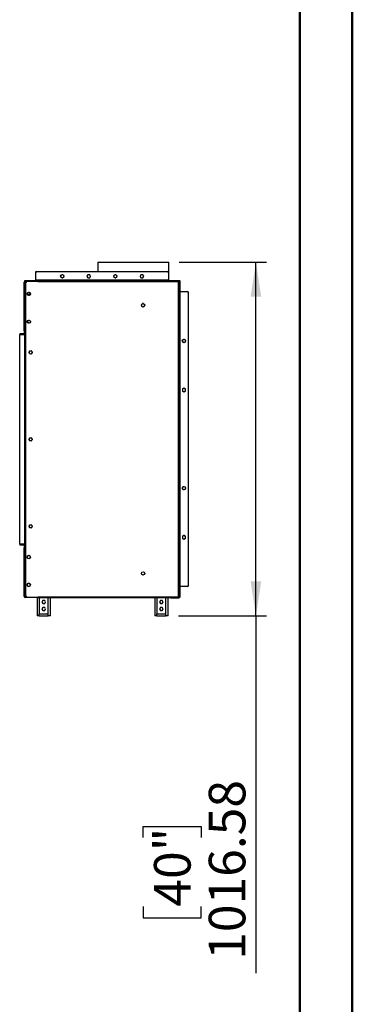
# Model space of a CAD drawing. Units: millimetres. Extents: x 2 to 6302, y 6 to 8916.
# Drawn here: x 5348 to 6302, y 3518 to 6349 of the extents above; entities that cross this region are included whole.
import ezdxf

# ---------------------------------------------------------------- set-up
doc = ezdxf.new("R2010")
doc.units = ezdxf.units.MM
doc.header["$LTSCALE"] = 30
doc.layers.add('FORMAT', color=7, linetype='Continuous')
doc.styles.add('SLDTEXTSTYLE0', font='TXT', dxfattribs={"width": 0.75})
doc.dimstyles.new('SLDDIMSTYLE0', dxfattribs={"dimtxt": 105, "dimasz": 99.06, "dimexe": 0, "dimexo": 0.0625, "dimgap": 26.25, "dimtad": 1, "dimrnd": 1e-09, "dimzin": 12, "dimdsep": 46, "dimtxsty": 'SLDTEXTSTYLE0', "dimsah": 1, "dimcen": 0.09, "dimadec": 0, "dimazin": 3, "dimtfac": 1, "dimtofl": 0, "dimtmove": 0, "dimatfit": 3, "dimfxl": 1, "dimfrac": 2, "dimtolj": 1, "dimtzin": 12, "dimarcsym": 0})

# ---------------------------------------------------------------- blocks, each defined once
blk = doc.blocks.new('_D_4')
at = {"layer": 'FORMAT'}
for p, q in [((5805.8, 5651.3), (6055.9, 5651.3)), ((6025.9, 4634.8), (6025.9, 5651.3)), ((5803.7, 4634.8), (6055.9, 4634.8)), ((6025.9, 4634.8), (6025.9, 3607.4)), ((5702.2, 3997.6), (5702.2, 4029.6)), ((5702.2, 4029.6), (5868.8, 4029.6)), ((5868.8, 4029.6), (5868.8, 3997.6)), ((5702.2, 3799.1), (5702.2, 3767.1)), ((5868.8, 3767.1), (5868.8, 3799.1)), ((5702.2, 3767.1), (5868.8, 3767.1))]:
    blk.add_line(p, q, dxfattribs=at)
for points in [[(6025.9, 5651.3), (6010.7, 5552.3), (6041.2, 5552.3)], [(6025.9, 4634.8), (6041.2, 4733.8), (6010.7, 4733.8)]]:
    blk.add_solid(points, dxfattribs=at)
at = {"layer": 'FORMAT', "char_height": 105, "attachment_point": 1, "rotation": 90, "style": 'SLDTEXTSTYLE0'}
for s, insert in [('1016.58', (5890.6, 3646.2)), ('40"', (5733.5, 3799.1))]:
    blk.add_mtext(s, dxfattribs=dict(at, insert=insert))

msp = doc.modelspace()

# ---------------------------------------------------------------- linework, layer by layer
at = {"color": 7, "linetype": 'Continuous', "lineweight": 50}
for p, q in [((6302.365, 6.443), (6302.365, 8916.443)), ((6152.365, 156.443), (6152.365, 8766.165))]:
    msp.add_line(p, q, dxfattribs=at)
at = {"color": 7, "linetype": 'Continuous', "lineweight": 25}
for p, q in [((5572.585, 5651.348), (5572.585, 5624.268)), ((5572.585, 5651.348), (5635.305, 5651.348)), ((5635.305, 5651.348), (5775.785, 5651.348)), ((5775.785, 5599.268), (5775.785, 5651.348)), ((5394.185, 5621.268), (5394.185, 5624.268)), ((5394.185, 5624.268), (5397.185, 5624.268)), ((5394.185, 5600.268), (5394.185, 5621.268)), ((5397.185, 5624.268), (5771.685, 5624.268)), ((5467.027, 5614.474), (5465.663, 5612.112)), ((5465.663, 5609.924), (5467.027, 5607.562)), ((5471.649, 5615.568), (5468.922, 5615.568)), ((5468.922, 5606.468), (5471.649, 5606.468)), ((5474.908, 5612.112), (5473.544, 5614.474)), ((5473.544, 5607.562), (5474.908, 5609.924)), ((5543.758, 5615.568), (5541.132, 5611.018)), ((5541.132, 5611.018), (5543.758, 5606.468)), ((5541.763, 5612.112), (5541.635, 5611.018)), ((5541.635, 5611.018), (5541.763, 5609.924)), ((5549.012, 5615.568), (5543.758, 5615.568)), ((5543.758, 5606.468), (5549.012, 5606.468)), ((5551.639, 5611.018), (5549.012, 5615.568)), ((5549.012, 5606.468), (5551.639, 5611.018)), ((5619.227, 5614.474), (5617.863, 5612.112)), ((5617.863, 5609.924), (5619.227, 5607.562)), ((5623.849, 5615.568), (5621.122, 5615.568)), ((5621.122, 5606.468), (5623.849, 5606.468)), ((5627.108, 5612.112), (5625.744, 5614.474)), ((5625.744, 5607.562), (5627.108, 5609.924)), ((5695.958, 5615.568), (5693.332, 5611.018)), ((5693.332, 5611.018), (5695.958, 5606.468)), ((5693.963, 5612.112), (5693.835, 5611.018)), ((5693.835, 5611.018), (5693.963, 5609.924)), ((5701.212, 5615.568), (5695.958, 5615.568)), ((5695.958, 5606.468), (5701.212, 5606.468)), ((5703.839, 5611.018), (5701.212, 5615.568)), ((5701.212, 5606.468), (5703.839, 5611.018)), ((5771.685, 5624.268), (5774.685, 5624.268)), ((5774.685, 5624.268), (5774.685, 5621.268)), ((5774.685, 5621.268), (5774.685, 5600.268)), ((5361.185, 5593.768), (5364.685, 5593.768)), ((5361.185, 5471.768), (5361.185, 5593.768)), ((5362.435, 5598.268), (5362.435, 5599.268)), ((5362.435, 5599.268), (5365.435, 5599.268)), ((5365.435, 5598.268), (5362.435, 5598.268)), ((5364.185, 5597.768), (5364.185, 5598.268)), ((5367.185, 5597.768), (5364.185, 5597.768)), ((5364.685, 5595.268), (5364.685, 5597.268)), ((5364.685, 5597.268), (5388.185, 5597.268)), ((5364.685, 5595.268), (5367.435, 5595.268)), ((5365.935, 5593.768), (5364.685, 5593.768)), ((5364.685, 5471.768), (5364.685, 5593.768)), ((5365.185, 5592.604), (5365.185, 4691.932)), ((5365.435, 5599.268), (5365.435, 5598.268)), ((5365.435, 5599.268), (5803.435, 5599.268)), ((5365.435, 5598.268), (5803.435, 5598.268)), ((5367.893, 5595.725), (5365.478, 5593.311)), ((5393.435, 5597.768), (5367.185, 5597.768)), ((5399.985, 5596.018), (5368.6, 5596.018)), ((5388.185, 5597.268), (5393.185, 5597.268)), ((5393.185, 5597.268), (5393.185, 5596.018)), ((5393.435, 5598.268), (5393.435, 5597.768)), ((5394.185, 5597.768), (5393.435, 5597.768)), ((5394.185, 5600.268), (5394.185, 5599.268)), ((5774.685, 5600.268), (5394.185, 5600.268)), ((5394.185, 5597.768), (5394.185, 5598.268)), ((5774.685, 5597.768), (5394.185, 5597.768)), ((5399.985, 5596.018), (5399.985, 5595.068)), ((5399.985, 5595.268), (5400.185, 5595.268)), ((5399.985, 5595.068), (5400.185, 5595.068)), ((5400.185, 5595.268), (5400.185, 5597.268)), ((5400.185, 5597.268), (5804.185, 5597.268)), ((5400.185, 5595.068), (5400.185, 5595.268)), ((5804.185, 5595.268), (5400.185, 5595.268)), ((5572.585, 5597.768), (5572.585, 5597.268)), ((5774.685, 5599.268), (5774.685, 5600.268)), ((5774.685, 5598.268), (5774.685, 5597.768)), ((5775.435, 5597.768), (5774.685, 5597.768)), ((5775.435, 5598.268), (5775.435, 5597.768)), ((5804.685, 5597.768), (5775.435, 5597.768)), ((5775.785, 5597.268), (5775.785, 5597.768)), ((5803.435, 5598.268), (5803.435, 5599.268)), ((5803.435, 5599.268), (5806.435, 5599.268)), ((5806.435, 5598.268), (5803.435, 5598.268)), ((5804.185, 5597.268), (5804.185, 5595.268)), ((5804.185, 5597.268), (5805.085, 5597.268)), ((5804.185, 5596.268), (5805.085, 5596.268)), ((5804.185, 4689.268), (5804.185, 5595.268)), ((5806.185, 5595.268), (5804.185, 5595.268)), ((5805.085, 5596.268), (5805.085, 5597.268)), ((5805.185, 5597.268), (5805.185, 5595.268)), ((5806.185, 5597.268), (5805.185, 5597.268)), ((5806.185, 5595.268), (5806.185, 5597.268)), ((5806.185, 4689.268), (5806.185, 5595.268)), ((5806.435, 5599.268), (5806.435, 5598.268)), ((5806.685, 5597.518), (5807.685, 5597.518)), ((5806.685, 5594.518), (5806.685, 5597.518)), ((5807.685, 5594.518), (5806.685, 5594.518)), ((5806.685, 5594.518), (5806.685, 4691.518)), ((5807.685, 5597.518), (5807.685, 5594.518)), ((5807.685, 5594.518), (5807.685, 4691.518)), ((5369.635, 5559.154), (5369.635, 5561.882)), ((5370.49, 5557.534), (5371.808, 5559.818)), ((5370.729, 5563.777), (5373.092, 5565.141)), ((5373.092, 5555.896), (5370.729, 5557.26)), ((5371.808, 5559.818), (5377.062, 5559.818)), ((5375.279, 5565.141), (5377.642, 5563.777)), ((5377.642, 5557.26), (5375.279, 5555.896)), ((5377.062, 5559.818), (5378.16, 5557.917)), ((5378.735, 5561.882), (5378.735, 5559.154)), ((5806.685, 5567.018), (5806.185, 5567.018)), ((5806.185, 5566.268), (5806.685, 5566.268)), ((5808.685, 5567.018), (5807.685, 5567.018)), ((5808.685, 4719.018), (5808.685, 5567.018)), ((5808.685, 5567.018), (5828.685, 5567.018)), ((5830.67, 5566.268), (5832.685, 5566.268)), ((5831.685, 5564.018), (5831.685, 4722.018)), ((5832.685, 4719.768), (5832.685, 5566.268)), ((5698.677, 5531.224), (5697.313, 5528.862)), ((5697.313, 5526.674), (5698.677, 5524.312)), ((5703.299, 5532.318), (5700.572, 5532.318)), ((5700.572, 5523.218), (5703.299, 5523.218)), ((5706.558, 5528.862), (5705.194, 5531.224)), ((5705.194, 5524.312), (5706.558, 5526.674)), ((5364.685, 5471.768), (5361.185, 5471.768)), ((5361.185, 5469.768), (5361.185, 5471.768)), ((5361.185, 5453.768), (5361.185, 5469.768)), ((5363.185, 5469.768), (5361.185, 5469.768)), ((5363.185, 5469.768), (5363.185, 5471.768)), ((5363.185, 5453.768), (5363.185, 5469.768)), ((5363.685, 5471.168), (5365.185, 5471.168)), ((5363.685, 5467.168), (5363.685, 5471.168)), ((5365.185, 5467.168), (5363.685, 5467.168)), ((5363.685, 5454.523), (5363.685, 5467.168)), ((5364.685, 5471.768), (5365.185, 5471.768)), ((5369.635, 5479.154), (5369.635, 5481.882)), ((5370.729, 5483.777), (5373.092, 5485.141)), ((5373.092, 5475.896), (5370.729, 5477.26)), ((5372.185, 5478.768), (5372.185, 5476.419)), ((5375.279, 5485.141), (5377.642, 5483.777)), ((5377.642, 5477.26), (5375.279, 5475.896)), ((5378.735, 5481.882), (5378.735, 5479.154)), ((5348.185, 5445.768), (5348.185, 5443.768)), ((5359.685, 5445.768), (5348.185, 5445.768)), ((5348.185, 4840.768), (5348.185, 5443.768)), ((5348.185, 5443.768), (5362.185, 5443.768)), ((5348.185, 5443.768), (5359.685, 5443.768)), ((5363.185, 5453.768), (5361.185, 5453.768)), ((5361.185, 5453.768), (5361.185, 5447.268)), ((5362.185, 5443.768), (5362.185, 4840.768)), ((5363.685, 5443.768), (5362.185, 5443.768)), ((5362.848, 5445.768), (5363.185, 5445.768)), ((5363.185, 5447.268), (5363.185, 5453.768)), ((5363.185, 5443.768), (5363.185, 5445.768)), ((5365.185, 5454.523), (5363.685, 5454.523)), ((5363.685, 5453.773), (5363.685, 5454.523)), ((5363.685, 5453.773), (5365.185, 5453.773)), ((5363.685, 4830.763), (5363.685, 5453.773)), ((5814.885, 5426.552), (5814.885, 5423.824)), ((5818.351, 5429.813), (5815.972, 5428.439)), ((5818.342, 5420.566), (5815.979, 5421.93)), ((5815.986, 5421.922), (5818.332, 5420.568)), ((5822.898, 5428.439), (5820.52, 5429.813)), ((5822.892, 5421.93), (5820.529, 5420.566)), ((5820.539, 5420.568), (5822.885, 5421.922)), ((5823.985, 5423.824), (5823.985, 5426.552)), ((5375.01, 5393.632), (5375.01, 5390.904)), ((5378.467, 5396.891), (5376.104, 5395.527)), ((5376.104, 5389.01), (5378.467, 5387.646)), ((5383.017, 5395.527), (5380.654, 5396.891)), ((5380.654, 5387.646), (5383.017, 5389.01)), ((5384.11, 5390.904), (5384.11, 5393.632)), ((5819.435, 5289.352), (5814.885, 5286.725)), ((5814.885, 5286.725), (5814.885, 5281.471)), ((5814.885, 5281.471), (5819.435, 5278.844)), ((5815.979, 5280.843), (5818.342, 5279.479)), ((5823.985, 5286.725), (5819.435, 5289.352)), ((5819.435, 5278.844), (5823.985, 5281.471)), ((5820.529, 5279.479), (5822.892, 5280.843)), ((5823.985, 5281.471), (5823.985, 5286.725)), ((5375.01, 5143.632), (5375.01, 5140.904)), ((5378.467, 5146.891), (5376.104, 5145.527)), ((5376.104, 5139.01), (5378.467, 5137.646)), ((5383.017, 5145.527), (5380.654, 5146.891)), ((5380.654, 5137.646), (5383.017, 5139.01)), ((5384.11, 5140.904), (5384.11, 5143.632)), ((5814.885, 5003.299), (5814.885, 5000.574)), ((5818.342, 5006.557), (5815.979, 5005.193)), ((5818.342, 4997.316), (5815.979, 4998.68)), ((5815.986, 4998.672), (5818.332, 4997.318)), ((5822.892, 5005.193), (5820.529, 5006.557)), ((5822.892, 4998.68), (5820.529, 4997.316)), ((5820.539, 4997.318), (5822.885, 4998.672)), ((5823.985, 5000.574), (5823.985, 5003.299)), ((5378.467, 4896.891), (5376.104, 4895.527)), ((5383.017, 4895.527), (5380.654, 4896.891)), ((5375.01, 4893.632), (5375.01, 4890.904)), ((5376.104, 4889.01), (5378.467, 4887.646)), ((5380.654, 4887.646), (5383.017, 4889.01)), ((5384.11, 4890.904), (5384.11, 4893.632)), ((5362.185, 4840.768), (5348.185, 4840.768)), ((5348.185, 4840.768), (5348.185, 4838.768)), ((5348.185, 4840.768), (5359.685, 4840.768)), ((5362.185, 4840.768), (5363.685, 4840.768)), ((5363.185, 4840.768), (5363.185, 4838.768)), ((5819.435, 4866.102), (5814.885, 4863.475)), ((5814.885, 4863.475), (5814.885, 4858.221)), ((5814.885, 4858.225), (5819.435, 4855.598)), ((5814.885, 4858.221), (5819.435, 4855.594)), ((5823.985, 4863.475), (5819.435, 4866.102)), ((5819.435, 4855.598), (5823.985, 4858.225)), ((5819.435, 4855.594), (5823.985, 4858.221)), ((5823.985, 4858.221), (5823.985, 4863.475)), ((5348.185, 4838.768), (5359.685, 4838.768)), ((5361.185, 4837.268), (5361.185, 4830.768)), ((5361.185, 4814.768), (5361.185, 4830.768)), ((5361.185, 4830.768), (5363.185, 4830.768)), ((5363.185, 4814.768), (5361.185, 4814.768)), ((5361.185, 4812.768), (5361.185, 4814.768)), ((5361.185, 4812.768), (5364.685, 4812.768)), ((5361.185, 4690.768), (5361.185, 4812.768)), ((5363.185, 4838.768), (5362.848, 4838.768)), ((5363.185, 4830.768), (5363.185, 4837.268)), ((5363.185, 4814.768), (5363.185, 4830.768)), ((5363.685, 4817.768), (5363.185, 4817.768)), ((5363.185, 4812.768), (5363.185, 4814.768)), ((5365.185, 4830.763), (5363.685, 4830.763)), ((5363.685, 4830.013), (5363.685, 4830.763)), ((5363.685, 4817.368), (5363.685, 4830.013)), ((5365.185, 4830.013), (5363.685, 4830.013)), ((5363.685, 4817.368), (5365.185, 4817.368)), ((5363.685, 4813.368), (5363.685, 4817.368)), ((5365.185, 4813.368), (5363.685, 4813.368)), ((5365.185, 4812.768), (5364.685, 4812.768)), ((5364.685, 4690.768), (5364.685, 4812.768)), ((5369.635, 4805.382), (5369.635, 4802.654)), ((5373.092, 4808.641), (5370.729, 4807.277)), ((5370.729, 4800.76), (5373.092, 4799.396)), ((5377.642, 4807.277), (5375.279, 4808.641)), ((5375.279, 4799.396), (5377.642, 4800.76)), ((5378.735, 4802.654), (5378.735, 4805.382)), ((5373.092, 4728.641), (5370.729, 4727.277)), ((5377.642, 4727.277), (5375.279, 4728.641)), ((5369.635, 4725.382), (5369.635, 4722.654)), ((5370.729, 4720.76), (5373.092, 4719.396)), ((5375.279, 4719.396), (5377.642, 4720.76)), ((5378.735, 4722.654), (5378.735, 4725.382)), ((5806.685, 4719.768), (5806.185, 4719.768)), ((5806.685, 4719.018), (5806.185, 4719.018)), ((5807.685, 4719.018), (5808.685, 4719.018)), ((5828.685, 4719.018), (5808.685, 4719.018)), ((5832.685, 4719.768), (5830.67, 4719.768)), ((5364.685, 4690.768), (5361.185, 4690.768)), ((5364.685, 4690.768), (5365.935, 4690.768)), ((5364.685, 4689.268), (5364.685, 4687.268)), ((5367.435, 4689.268), (5364.685, 4689.268)), ((5388.185, 4687.268), (5364.685, 4687.268)), ((5365.478, 4691.225), (5367.893, 4688.811)), ((5368.6, 4688.518), (5399.985, 4688.518)), ((5393.185, 4687.268), (5388.185, 4687.268)), ((5393.185, 4688.518), (5393.185, 4687.268)), ((5398.185, 4688.518), (5398.185, 4634.768)), ((5400.185, 4689.468), (5399.985, 4689.468)), ((5399.985, 4689.468), (5399.985, 4688.518)), ((5400.185, 4689.268), (5400.185, 4689.468)), ((5400.185, 4689.268), (5804.185, 4689.268)), ((5400.185, 4687.268), (5400.185, 4689.268)), ((5400.185, 4687.268), (5804.185, 4687.268)), ((5414.558, 4679.318), (5411.932, 4674.768)), ((5411.932, 4674.768), (5414.558, 4670.218)), ((5419.812, 4679.318), (5414.558, 4679.318)), ((5414.558, 4670.218), (5419.812, 4670.218)), ((5422.439, 4674.768), (5419.812, 4679.318)), ((5419.812, 4670.218), (5422.439, 4674.768)), ((5436.185, 4634.768), (5436.185, 4687.268)), ((5735.685, 4687.268), (5735.685, 4634.768)), ((5752.058, 4679.318), (5749.432, 4674.768)), ((5749.432, 4674.768), (5752.058, 4670.218)), ((5757.312, 4679.318), (5752.058, 4679.318)), ((5752.058, 4670.218), (5757.312, 4670.218)), ((5759.939, 4674.768), (5757.312, 4679.318)), ((5757.312, 4670.218), (5759.939, 4674.768)), ((5773.685, 4634.768), (5773.685, 4687.268)), ((5779.185, 4686.768), (5779.185, 4687.268)), ((5782.185, 4686.768), (5779.185, 4686.768)), ((5782.185, 4686.768), (5804.685, 4686.768)), ((5804.185, 4689.268), (5804.185, 4687.268)), ((5804.185, 4689.268), (5806.185, 4689.268)), ((5804.185, 4688.268), (5805.085, 4688.268)), ((5804.185, 4687.268), (5805.085, 4687.268)), ((5805.085, 4688.268), (5805.085, 4687.268)), ((5805.185, 4689.268), (5805.185, 4687.268)), ((5806.185, 4687.268), (5805.185, 4687.268)), ((5806.185, 4687.268), (5806.185, 4689.268)), ((5806.685, 4691.518), (5807.685, 4691.518)), ((5806.685, 4688.518), (5806.685, 4691.518)), ((5807.685, 4688.518), (5806.685, 4688.518)), ((5807.685, 4691.518), (5807.685, 4688.518)), ((5414.558, 4659.318), (5411.932, 4654.768)), ((5411.932, 4654.768), (5414.558, 4650.218)), ((5419.812, 4659.318), (5414.558, 4659.318)), ((5414.558, 4650.218), (5419.812, 4650.218)), ((5422.439, 4654.768), (5419.812, 4659.318)), ((5419.812, 4650.218), (5422.439, 4654.768)), ((5752.058, 4659.318), (5749.432, 4654.768)), ((5749.432, 4654.768), (5752.058, 4650.218)), ((5757.312, 4659.318), (5752.058, 4659.318)), ((5752.058, 4650.218), (5757.312, 4650.218)), ((5759.939, 4654.768), (5757.312, 4659.318)), ((5757.312, 4650.218), (5759.939, 4654.768)), ((5404.185, 4634.768), (5398.185, 4634.768)), ((5404.185, 4640.768), (5430.185, 4640.768)), ((5404.185, 4634.768), (5404.185, 4640.768)), ((5404.185, 4634.768), (5430.185, 4634.768)), ((5430.185, 4634.768), (5430.185, 4640.768)), ((5436.185, 4634.768), (5430.185, 4634.768)), ((5741.685, 4634.768), (5735.685, 4634.768)), ((5741.685, 4640.768), (5767.685, 4640.768)), ((5741.685, 4634.768), (5741.685, 4640.768)), ((5741.685, 4634.768), (5767.685, 4634.768)), ((5767.685, 4634.768), (5767.685, 4640.768)), ((5773.685, 4634.768), (5767.685, 4634.768))]:
    msp.add_line(p, q, dxfattribs=at)
at = {"color": 8, "linetype": 'Continuous', "lineweight": 25}
for p, q in [((5367.185, 5598.268), (5367.185, 5597.768)), ((5388.185, 5596.018), (5388.185, 5597.268)), ((5804.685, 5597.768), (5804.685, 5598.268)), ((5806.185, 5596.268), (5806.685, 5596.268)), ((5369.77, 5478.768), (5372.185, 5478.768)), ((5363.685, 4828.768), (5363.185, 4828.768)), ((5363.185, 4819.768), (5363.685, 4819.768)), ((5388.185, 4687.268), (5388.185, 4688.518)), ((5404.185, 4687.268), (5404.185, 4640.768)), ((5430.185, 4640.768), (5430.185, 4687.268)), ((5741.685, 4687.268), (5741.685, 4640.768)), ((5767.685, 4640.768), (5767.685, 4687.268)), ((5782.185, 4687.268), (5782.185, 4686.768)), ((5804.685, 4687.268), (5804.685, 4686.768)), ((5806.185, 4689.768), (5806.685, 4689.768))]:
    msp.add_line(p, q, dxfattribs=at)
at = {"color": 7, "linetype": 'Continuous', "lineweight": 25, "flags": 128}
for points in [[(5369.67, 5479.043), (5369.637, 5479.256), (5369.635, 5479.266)], [(5815.972, 5287.353), (5815.377, 5286.57), (5814.885, 5285.465)], [(5814.885, 5282.738), (5815.377, 5281.634), (5815.986, 5280.836)], [(5824.185, 5001.935), (5824.009, 5003.216), (5823.779, 5003.857)], [(5815.979, 4864.11), (5815.377, 4863.32), (5814.885, 4862.215)], [(5814.885, 4859.488), (5815.377, 4858.384), (5815.979, 4857.593)], [(5804.685, 4688.268), (5804.978, 4688.297), (5805.185, 4688.354)]]:
    msp.add_lwpolyline(points, dxfattribs=at)
at = {"color": 7, "linetype": 'Continuous', "lineweight": 25}
for centre in [(5470.285, 5611.018), (5622.485, 5611.018), (5374.185, 5560.518), (5701.935, 5527.768), (5374.185, 5480.518), (5819.435, 5425.188), (5379.56, 5392.268), (5379.56, 5142.268), (5819.435, 5001.938), (5379.56, 4892.268), (5374.185, 4804.018), (5701.935, 4756.768), (5374.185, 4724.018)]:
    msp.add_circle(centre, 4.75, dxfattribs=at)
for centre, radius, start, end in [((5397.185, 5621.268), 3, 90, 180), ((5546.385, 5611.018), 4.75, 106.68559, 133.31441), ((5546.385, 5611.018), 4.75, 226.68559, 253.31441), ((5546.385, 5611.018), 4.75, 46.68559, 73.31441), ((5546.385, 5611.018), 4.75, 286.68559, 313.31441), ((5546.385, 5611.018), 4.75, 346.68559, 13.31441), ((5698.585, 5611.018), 4.75, 106.68559, 133.31441), ((5698.585, 5611.018), 4.75, 226.68559, 253.31441), ((5698.585, 5611.018), 4.75, 46.68559, 73.31441), ((5698.585, 5611.018), 4.75, 286.68559, 313.31441), ((5698.585, 5611.018), 4.75, 346.68559, 13.31441), ((5771.685, 5621.268), 3, 0, 90), ((5364.685, 5593.768), 3.5, 90, 180), ((5364.685, 5593.768), 1.5, 90, 180), ((5366.185, 5592.604), 1, 135, 180), ((5368.6, 5595.018), 1, 90, 135), ((5804.685, 5596.268), 1.5, 41.810315, 90), ((5804.685, 5596.268), 3, 24.624318, 54.314665), ((5828.685, 5564.018), 3, 0, 90), ((5367.185, 5478.768), 5, 0, 54.982448), ((5359.685, 5447.268), 3.5, 270, 0), ((5359.685, 5447.268), 1.5, 270, 0), ((5819.435, 5284.102), 4.75, 256.563882, 283.436118), ((5819.435, 5284.102), 4.75, 76.806441, 103.193559), ((5819.435, 5284.102), 4.75, 316.563882, 343.31441), ((5819.435, 5284.102), 4.75, 16.68559, 43.193559), ((5359.685, 4837.268), 3.5, 0, 90), ((5819.435, 4860.852), 4.75, 76.68559, 103.31441), ((5819.435, 4860.852), 4.75, 256.68559, 283.31441), ((5819.435, 4860.852), 4.75, 16.68559, 43.31441), ((5819.435, 4860.852), 4.75, 316.68559, 343.31441), ((5359.685, 4837.268), 1.5, 0, 90), ((5366.185, 4828.768), 3, 146.44269, 180), ((5828.685, 4722.018), 3, 270, 0), ((5364.685, 4690.768), 3.5, 180, 270), ((5364.685, 4690.768), 1.5, 180, 270), ((5366.185, 4691.932), 1, 180, 225), ((5368.6, 4689.518), 1, 225, 270), ((5804.685, 4689.768), 3, 270, 335.375682)]:
    msp.add_arc(centre, radius, start, end, dxfattribs=at)

# ---------------------------------------------------------------- dimensions: what is measured, and where the dimension line sits
at = {"layer": 'FORMAT'}
dim = msp.add_linear_dim(base=(6025.944, 5651.348), p1=(5773.685, 4634.768), p2=(5775.785, 5651.348), angle=90, dimstyle='SLDDIMSTYLE0', dxfattribs=at)
dim.commit()
dim.dimension.update_dxf_attribs({"geometry": '_D_4', "text_midpoint": (6025.944, 3898.343), "dimtype": 160})

doc.saveas('drawing.dxf')
